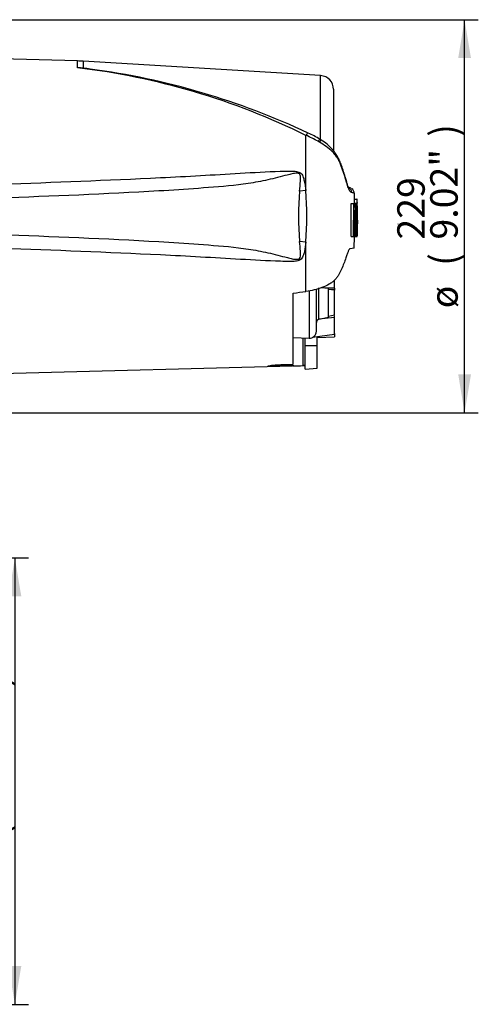
# Paper-space layout 'Sheet1' of a CAD drawing. Units: millimetres. Extents: x 0 to 594, y 0 to 420.
# Drawn here: x 184 to 238, y 97 to 212 of the extents above; entities that cross this region are included whole.
import ezdxf
from ezdxf.enums import TextEntityAlignment as Align
from ezdxf.lldxf.tags import DXFTag

# ---------------------------------------------------------------- set-up
doc = ezdxf.new("R2010")
doc.units = ezdxf.units.MM
for name, color, linetype in [('Default', 7, 'Continuous'), ('PART4', 7, 'Continuous'), ('TSH-1', 7, 'Continuous')]:
    doc.layers.add(name, color=color, linetype=linetype)
doc.styles.add('GDT', font='txt')
doc.styles.add('SEACAD_Arial', font='arial.ttf')
tags = doc.linetypes.add('HIDDEN2', pattern=[4.7625, 3.175, -1.5875]).pattern_tags.tags
tags[6:7] = [DXFTag(74, 4), DXFTag(75, 0), DXFTag(340, '0'), DXFTag(46, 0.0), DXFTag(50, 0.0), DXFTag(44, 0.0), DXFTag(45, 0.0)]
tags[4:5] = [DXFTag(74, 4), DXFTag(75, 0), DXFTag(340, '0'), DXFTag(46, 0.0), DXFTag(50, 0.0), DXFTag(44, 0.0), DXFTag(45, 0.0)]

# ---------------------------------------------------------------- blocks, each defined once
blk = doc.blocks.new('SE5')
at = {"layer": 'PART4', "color": 7, "linetype": 'Continuous'}
for p, q in [((191.04, 206.81), (182.12, 207.04)), ((191.04, 206.01), (191.04, 206.81)), ((191.73, 206.78), (191.73, 205.96)), ((219.38, 205.1), (191.73, 206.78)), ((219.38, 197.64), (219.38, 205.1)), ((220.89, 203.5), (220.89, 196.36)), ((217.68, 191.7), (217.68, 198.14)), ((219.44, 197.59), (219.29, 197.68)), ((217.68, 191.7), (216.94, 191.65)), ((222.9, 191.98), (222.63, 192.1)), ((223.3, 190.72), (223.6, 190.72)), ((223.3, 190.72), (223.31, 190.23)), ((223.63, 190.72), (223.6, 190.72)), ((223.6, 190.72), (223.61, 190.23)), ((223.64, 190.31), (223.63, 190.72)), ((222.93, 186.36), (222.94, 190.18)), ((222.94, 190.18), (223.25, 190.18)), ((223.11, 190.18), (223.23, 190.18)), ((223.23, 190.18), (223.21, 190.18)), ((223.23, 186.36), (223.25, 190.18)), ((223.25, 190.18), (223.34, 190.18)), ((223.3, 190.23), (223.6, 190.23)), ((223.34, 190.18), (223.35, 189.72)), ((223.35, 190.18), (223.41, 190.18)), ((223.51, 190.18), (223.35, 190.18)), ((223.41, 189.33), (223.39, 189.33)), ((223.41, 190.18), (223.42, 189.41)), ((223.52, 190.18), (223.51, 190.18)), ((223.59, 190.15), (223.53, 190.15)), ((223.59, 190.15), (223.6, 189.47)), ((223.61, 190.23), (223.6, 190.23)), ((223.6, 189.47), (223.62, 189.47)), ((223.65, 190.23), (223.64, 190.23)), ((223.64, 187.37), (223.65, 189.39)), ((223.66, 189.55), (223.65, 190.15)), ((223.65, 189.47), (223.66, 189.47)), ((223.69, 188.72), (223.67, 189.59)), ((223.35, 188.27), (223.43, 188.27)), ((223.5, 188.27), (223.54, 188.27)), ((223.66, 187.48), (223.69, 188.7)), ((223.69, 188.7), (223.69, 188.72)), ((223.69, 188.72), (223.69, 188.72)), ((223.69, 188.71), (223.69, 188.72)), ((223.69, 188.7), (223.69, 188.71)), ((223.63, 186.48), (223.65, 187)), ((223.65, 187.08), (223.64, 187.04)), ((222.93, 186.36), (223.23, 186.36)), ((223.19, 186.36), (223.22, 186.36)), ((223.32, 186.36), (223.23, 186.36)), ((223.33, 186.36), (223.49, 186.36)), ((223.49, 186.36), (223.5, 186.36)), ((223.5, 186.36), (223.63, 186.36)), ((223.51, 186.36), (223.62, 186.36)), ((223.62, 186.36), (223.63, 186.4)), ((217.68, 185.71), (216.94, 185.77)), ((217.68, 179.95), (217.68, 185.71)), ((222.82, 184.95), (223.29, 185.02)), ((220.99, 180.35), (220.99, 181.26)), ((218.89, 175.31), (218.89, 180.15)), ((219.18, 176.72), (219.18, 180.38)), ((220.29, 180.3), (219.44, 180.36)), ((220.99, 180.35), (219.48, 180.38)), ((220.29, 176.97), (220.29, 180.3)), ((220.29, 180.24), (220.99, 180.19)), ((220.99, 180.11), (220.29, 180.16)), ((220.49, 180.23), (220.99, 180.25)), ((220.99, 180.35), (220.99, 180.25)), ((220.99, 180.2), (220.99, 180.11)), ((220.99, 177.22), (220.99, 180.11)), ((216.19, 171.47), (216.19, 179.74)), ((218.06, 180.03), (218.06, 174.51)), ((220.99, 176.9), (219.17, 176.72)), ((219.17, 176.72), (219.18, 176.72)), ((219.18, 176.72), (220.29, 176.97)), ((220.29, 177.07), (220.99, 177.22)), ((220.99, 176.9), (220.99, 177.15)), ((220.99, 174.95), (220.99, 176.9)), ((216.19, 174.57), (218.06, 174.51)), ((217.34, 171.3), (217.34, 174.53)), ((217.59, 173.67), (217.59, 174.53)), ((220.99, 174.95), (218.44, 174.6)), ((218.99, 173.64), (218.99, 174.67)), ((218.99, 174.59), (220.99, 174.66)), ((220.99, 175.07), (220.99, 174.66)), ((217.59, 170.91), (217.59, 173.67)), ((217.59, 173.67), (218.99, 173.64)), ((218.99, 171), (218.99, 173.64)), ((182.12, 170.38), (217.59, 171.31)), ((214.6, 171.24), (214.79, 171.43)), ((215.99, 171.27), (214.6, 171.24)), ((214.79, 171.43), (215.81, 171.46)), ((215.81, 171.46), (216.19, 171.47)), ((215.81, 171.46), (215.99, 171.27)), ((216.19, 171.28), (215.99, 171.27)), ((216.19, 171.36), (216.19, 171.28)), ((217.59, 170.91), (218.99, 171))]:
    blk.add_line(p, q, dxfattribs=at)
at = {"layer": 'PART4', "color": 7, "linetype": 'HIDDEN2'}
blk.add_line((228.41, 187.81), (228.41, 187.84), dxfattribs=at)
at = {"layer": 'PART4', "color": 7, "linetype": 'Continuous'}
for centre, radius, start, end in [((190.52, 186.81), 20, 86.5306, 88.4999), ((181.25, 123.87), 82.72, 63.869, 83.1987), ((190.15, 188.81), 17.22, 84.7234, 87.0144), ((181.21, 123.65), 82.99, 82.1504, 82.7145), ((181.17, 120.12), 86.49, 64.8319, 82.4479), ((219.29, 203.5), 1.6, 0, 86.5306), ((211.98, 184.92), 14.4, 60.4105, 66.6672), ((213.61, 188.52), 10.79, 58.21, 66.2832), ((208.69, 179.24), 20.96, 59.7407, 60.2548), ((215.27, 190.32), 8.07, 46.9975, 60.511), ((216.67, 192.87), 5.48, 40.7587, 59.587), ((252.14, 188.71), 35.32, 175.2231, 184.7769), ((172.71, 188.71), 45.06, 356.1878, 3.8122), ((219.62, 183.2), 9.38, 69.5868, 71.7258), ((222.31, 191.46), 0.696, 1.3555, 61.1429), ((222.63, 191.34), 0.694, 1.6271, 59.0692), ((220.06, 182.35), 9.59, 70.0674, 72.1143), ((223.84, 190.18), 0.547, 174.6643, 180.2327), ((227.95, 188.73), 4.6, 172.513, 181.0277), ((229.23, 188.99), 5.84, 168.2844, 187.1371), ((229.72, 188.78), 6.24, 173.4433, 184.7468), ((217.49, 188.97), 6.15, 11.3276, 11.3306), ((214.9, 188.72), 8.66, 357.0004, 5.135), ((217.49, 188.97), 6.15, 353.4337, 10.5356), ((224.14, 190.18), 0.548, 174.6789, 183.0465), ((223.01, 189.4), 0.616, 358.5955, 6.054), ((224.65, 190.31), 1.01, 179.9815, 184.5134), ((222.37, 190.15), 1.28, 0.2048, 3.7932), ((173.02, 188.78), 50.66, 1.5324, 1.5859), ((224.58, 189.42), 0.928, 176.8166, 181.7574), ((173.02, 188.78), 50.66, 359.423, 1.4771), ((222.6, 189.51), 1.06, 357.5088, 1.8224), ((229.98, 187.69), 6.51, 174.9291, 185.763), ((216.77, 187.66), 6.85, 349.4412, 5.1081), ((215.06, 187.89), 8.49, 354.2263, 2.521), ((227.17, 187.2), 3.54, 177.359, 182.6665), ((222.82, 187.04), 0.825, 356.7868, 2.3407), ((216.77, 187.66), 6.85, 349.043, 349.0461), ((221.77, 186.52), 1.87, 356.5651, 359.0126), ((219.45, 176.23), 0.565, 119.5149, 179.298), ((218.09, 175.31), 0.8, 268, 0), ((217.55, 164.68), 6.63, 89.6575, 91.7439)]:
    blk.add_arc(centre, radius, start, end, dxfattribs=at)
for centre, major_axis, ratio, start_param, end_param in [((217.66, 197.76), (-0.288, -0.638), 0.230399, 3.13197, 4.183574), ((218.93, 197.09), (-0.368, -0.596), 0.077126, 3.13689, 4.142555), ((219.07, 197), (-0.375, -0.591), 0.04916, 3.131568, 4.131974), ((220.29, 195.99), (-0.535, -0.451), 0.310186, 2.416901, 3.155998), ((165.66, 186.15), (133.49, 13.87), 0.092954, -1.192301, -1.180196), ((-614.14, 188.73), (1122.29, -0.01), 0.023101, -0.737953, -0.736417)]:
    blk.add_ellipse(centre, major_axis=major_axis, ratio=ratio, start_param=start_param, end_param=end_param, dxfattribs=at)
for points, knots in [([(223, 191.47), (222.97, 191.49), (222.94, 191.51), (222.88, 191.55), (222.86, 191.56), (222.81, 191.62), (222.78, 191.65), (222.7, 191.81), (222.64, 191.96), (222.51, 192.35), (222.43, 192.59), (222.31, 192.99), (222.27, 193.13), (222.19, 193.41), (222.14, 193.56), (222, 193.98), (221.9, 194.27), (221.73, 194.7), (221.68, 194.85), (221.55, 195.14), (221.49, 195.28), (221.37, 195.48), (221.32, 195.55), (221.22, 195.67), (221.17, 195.74), (221.06, 195.88), (221.01, 195.96), (220.9, 196.1), (220.84, 196.16), (220.78, 196.22)], [0, 0, 0, 0, 0.125, 0.125, 0.1875, 0.1875, 0.25, 0.25, 0.375, 0.375, 0.5, 0.5, 0.5625, 0.5625, 0.625, 0.625, 0.75, 0.75, 0.8125, 0.8125, 0.875, 0.875, 0.90625, 0.90625, 0.9375, 0.9375, 0.96875, 0.96875, 1, 1, 1, 1]), ([(222.6, 192.09), (222.61, 192.08), (222.64, 192.06), (222.7, 192.01), (222.69, 192.01), (222.65, 192.09), (222.58, 192.25), (222.49, 192.53), (222.38, 192.88), (222.24, 193.33), (222.06, 193.93), (221.84, 194.57), (221.61, 195.16), (221.36, 195.67), (221.09, 196.11), (220.9, 196.34), (220.82, 196.44)], [0.0601572, 0.0601572, 0.0601572, 0.0601572, 0.1018075, 0.1716164, 0.2324446, 0.290026, 0.3509788, 0.4114483, 0.4700517, 0.543474, 0.6299613, 0.7373442, 0.8173281, 0.889769, 0.9562258, 1, 1, 1, 1]), ([(182.12, 192.44), (188.33, 192.68), (194.53, 192.91), (202.28, 193.29), (203.83, 193.37), (206.92, 193.54), (208.47, 193.64), (211.57, 193.82), (213.12, 193.9), (215.06, 193.97), (215.44, 193.98), (216.03, 193.97), (216.22, 193.97), (216.61, 193.93), (216.81, 193.9), (217.06, 193.76), (217.13, 193.69), (217.24, 193.54), (217.28, 193.45), (217.39, 193.19), (217.44, 193.01), (217.57, 192.46), (217.63, 192.08), (217.68, 191.7)], [0, 0, 0, 0, 0.5, 0.5, 0.625, 0.625, 0.75, 0.75, 0.875, 0.875, 0.90625, 0.90625, 0.921875, 0.921875, 0.9375, 0.9375, 0.945312, 0.945312, 0.953125, 0.953125, 0.96875, 0.96875, 1, 1, 1, 1]), ([(216.94, 191.65), (216.97, 192.04), (217.01, 192.42), (217.04, 192.99), (217.06, 193.18), (217.02, 193.47), (216.99, 193.57), (216.89, 193.67), (216.84, 193.69), (216.75, 193.72), (216.7, 193.72), (216.55, 193.73), (216.45, 193.72), (216.26, 193.69), (216.17, 193.67), (215.88, 193.61), (215.69, 193.56), (215.13, 193.42), (214.75, 193.32), (213.62, 193.04), (212.86, 192.86), (211.34, 192.58), (210.57, 192.46), (208.27, 192.19), (206.72, 192.08), (203.62, 191.85), (202.07, 191.75), (194.32, 191.29), (188.11, 191.05), (181.91, 190.82)], [0, 0, 0, 0, 0.03125, 0.03125, 0.046875, 0.046875, 0.054687, 0.054687, 0.058594, 0.058594, 0.0625, 0.0625, 0.070312, 0.070312, 0.078125, 0.078125, 0.09375, 0.09375, 0.125, 0.125, 0.1875, 0.1875, 0.25, 0.25, 0.375, 0.375, 0.5, 0.5, 1, 1, 1, 1]), ([(222.63, 192.07), (222.62, 192.08), (222.6, 192.09), (222.59, 192.09), (222.59, 192.09)], [0, 0, 0, 0, 0.00956092, 0.03029726, 0.03029726, 0.03029726, 0.03029726]), ([(223.35, 189.72), (223.35, 189.74), (223.35, 189.77), (223.35, 189.81), (223.35, 189.83), (223.35, 189.87), (223.35, 189.89), (223.35, 189.93), (223.35, 189.94), (223.36, 189.99), (223.36, 190.01), (223.36, 190.05), (223.37, 190.07), (223.38, 190.12), (223.38, 190.14), (223.39, 190.17), (223.4, 190.18), (223.41, 190.18)], [0, 0, 0, 0, 0.0625, 0.0625, 0.125, 0.125, 0.1875, 0.1875, 0.25, 0.25, 0.375, 0.375, 0.5, 0.5, 0.75, 0.75, 1, 1, 1, 1]), ([(223.41, 189.33), (223.41, 189.33), (223.41, 189.34), (223.42, 189.37), (223.42, 189.39), (223.42, 189.41)], [0, 0, 0, 0, 0.5, 0.5, 1, 1, 1, 1]), ([(223.43, 188.27), (223.43, 188.15), (223.43, 188.03), (223.43, 187.79), (223.43, 187.67), (223.43, 187.44), (223.43, 187.32), (223.43, 187.14), (223.43, 187.09), (223.43, 186.97), (223.43, 186.92), (223.43, 186.84), (223.43, 186.81), (223.43, 186.76), (223.43, 186.74), (223.44, 186.69), (223.44, 186.67), (223.44, 186.63), (223.44, 186.61), (223.44, 186.57), (223.44, 186.55), (223.44, 186.52), (223.45, 186.51), (223.45, 186.47), (223.45, 186.45), (223.46, 186.41), (223.46, 186.4), (223.47, 186.38), (223.47, 186.38), (223.48, 186.36), (223.48, 186.36), (223.49, 186.36), (223.49, 186.36), (223.49, 186.36)], [0, 0, 0, 0, 0.125, 0.125, 0.25, 0.25, 0.375, 0.375, 0.4375, 0.4375, 0.5, 0.5, 0.53125, 0.53125, 0.5625, 0.5625, 0.59375, 0.59375, 0.625, 0.625, 0.65625, 0.65625, 0.6875, 0.6875, 0.75, 0.75, 0.8125, 0.8125, 0.875, 0.875, 0.9375, 0.9375, 0.9632671, 0.9632671, 0.9632671, 0.9632671]), ([(223.67, 188.27), (223.67, 188.15), (223.67, 188.03), (223.66, 187.79), (223.66, 187.67), (223.66, 187.43), (223.66, 187.31), (223.65, 187.13), (223.65, 187.07), (223.65, 186.96), (223.65, 186.9), (223.65, 186.83), (223.65, 186.8), (223.65, 186.75), (223.64, 186.73), (223.64, 186.68), (223.64, 186.66), (223.64, 186.62), (223.64, 186.6), (223.64, 186.56), (223.64, 186.55), (223.64, 186.51), (223.64, 186.5), (223.64, 186.47), (223.64, 186.46), (223.64, 186.45)], [0, 0, 0, 0, 0.125, 0.125, 0.25, 0.25, 0.375, 0.375, 0.4375, 0.4375, 0.5, 0.5, 0.53125, 0.53125, 0.5625, 0.5625, 0.59375, 0.59375, 0.625, 0.625, 0.65625, 0.65625, 0.6875, 0.6875, 0.7220512, 0.7220512, 0.7220512, 0.7220512]), ([(223.61, 187.39), (223.61, 187.32), (223.61, 187.25), (223.61, 187.11), (223.61, 187.04), (223.61, 186.91), (223.61, 186.85), (223.61, 186.73), (223.61, 186.68), (223.61, 186.6), (223.61, 186.58), (223.61, 186.54), (223.61, 186.52), (223.61, 186.46), (223.61, 186.43), (223.61, 186.4), (223.61, 186.39), (223.62, 186.37), (223.62, 186.37), (223.62, 186.36), (223.62, 186.35), (223.62, 186.36)], [0, 0, 0, 0, 0.125, 0.125, 0.25, 0.25, 0.375, 0.375, 0.5, 0.5, 0.5625, 0.5625, 0.625, 0.625, 0.75, 0.75, 0.8125, 0.8125, 0.875, 0.875, 1, 1, 1, 1]), ([(181.91, 186.59), (188.12, 186.37), (194.33, 186.12), (202.08, 185.66), (203.63, 185.56), (206.72, 185.34), (208.27, 185.23), (210.58, 184.95), (211.35, 184.84), (212.87, 184.55), (213.63, 184.38), (214.76, 184.09), (215.14, 183.99), (215.71, 183.85), (215.9, 183.8), (216.18, 183.74), (216.28, 183.72), (216.47, 183.7), (216.57, 183.69), (216.77, 183.7), (216.87, 183.72), (217, 183.87), (217.02, 183.97), (217.06, 184.25), (217.04, 184.44), (217.01, 185.01), (216.97, 185.39), (216.94, 185.77)], [0, 0, 0, 0, 0.5, 0.5, 0.625, 0.625, 0.75, 0.75, 0.8125, 0.8125, 0.875, 0.875, 0.90625, 0.90625, 0.921875, 0.921875, 0.929688, 0.929688, 0.9375, 0.9375, 0.945313, 0.945313, 0.953125, 0.953125, 0.96875, 0.96875, 1, 1, 1, 1]), ([(223.32, 186.36), (223.32, 186.36), (223.32, 186.37), (223.32, 186.39), (223.32, 186.42), (223.32, 186.44)], [0, 0, 0, 0, 0.5, 0.5, 1, 1, 1, 1]), ([(217.68, 185.71), (217.63, 185.34), (217.57, 184.97), (217.45, 184.42), (217.4, 184.25), (217.29, 183.99), (217.25, 183.9), (217.15, 183.75), (217.08, 183.68), (216.83, 183.52), (216.63, 183.49), (216.25, 183.45), (216.05, 183.44), (215.47, 183.44), (215.08, 183.45), (213.14, 183.51), (211.59, 183.6), (208.49, 183.78), (206.94, 183.87), (203.84, 184.05), (202.29, 184.13), (194.54, 184.5), (188.33, 184.74), (182.12, 184.97)], [0, 0, 0, 0, 0.03125, 0.03125, 0.046875, 0.046875, 0.054688, 0.054688, 0.0625, 0.0625, 0.078125, 0.078125, 0.09375, 0.09375, 0.125, 0.125, 0.25, 0.25, 0.375, 0.375, 0.5, 0.5, 1, 1, 1, 1]), ([(222.82, 184.95), (222.8, 184.95), (222.76, 184.92), (222.71, 184.85), (222.69, 184.82), (222.65, 184.75), (222.63, 184.7), (222.57, 184.56), (222.52, 184.45), (222.43, 184.18), (222.38, 184.03), (222.32, 183.86)], [0, 0, 0, 0, 0.25, 0.25, 0.375, 0.375, 0.5, 0.5, 0.75, 0.75, 1, 1, 1, 1]), ([(222.32, 183.86), (222.18, 183.42), (222.02, 182.99), (221.73, 182.34), (221.63, 182.13), (221.45, 181.81), (221.39, 181.7), (221.24, 181.5), (221.14, 181.4), (220.95, 181.21), (220.85, 181.11), (220.63, 180.94), (220.51, 180.86), (220.12, 180.63), (219.83, 180.5), (218.95, 180.18), (218.31, 180.04), (217.68, 179.95)], [0, 0, 0, 0, 0.25, 0.25, 0.375, 0.375, 0.4375, 0.4375, 0.5, 0.5, 0.5625, 0.5625, 0.625, 0.625, 0.75, 0.75, 1, 1, 1, 1]), ([(214.6, 171.24), (214.28, 171.23), (213.96, 171.22), (213.55, 171.23), (213.43, 171.23), (213.27, 171.24), (213.24, 171.26), (213.3, 171.29), (213.39, 171.31), (213.6, 171.34), (213.73, 171.36), (214.15, 171.4), (214.47, 171.42), (214.79, 171.43)], [0, 0, 0, 0, 0.25, 0.25, 0.375, 0.375, 0.5, 0.5, 0.625, 0.625, 0.75, 0.75, 1, 1, 1, 1])]:
    blk.add_open_spline(points, degree=3, knots=knots, dxfattribs=at)
for points in [[(223.34, 190.72), (223.34, 191.06), (223.33, 191.27), (223.32, 191.36)], [(223.62, 189.39), (223.63, 188.72), (223.62, 188.06), (223.61, 187.39)], [(223.35, 188.65), (223.35, 187.91), (223.34, 187.17), (223.32, 186.44)], [(223.28, 185.01), (223.31, 185.7), (223.33, 186.14), (223.34, 186.36)]]:
    blk.add_open_spline(points, degree=3, dxfattribs=at)
blk = doc.blocks.new('GDimGGroup4')
at = {"layer": 'Default', "linetype": 'Continuous'}
for points in [[(236.91, 207.13), (236.16, 211.61), (235.42, 207.13)], [(236.91, 170.29), (235.42, 170.29), (236.16, 165.81)]]:
    blk.add_hatch(color=7, dxfattribs=at).paths.add_polyline_path(points)
at = {"layer": 'Default', "color": 7, "linetype": 'Continuous'}
for p, q in [((181, 211.61), (237.76, 211.61)), ((236.16, 165.81), (236.16, 211.61)), ((181.68, 165.81), (237.76, 165.81))]:
    blk.add_line(p, q, dxfattribs=at)
at = {"layer": 'Default', "color": 7, "linetype": 'Continuous', "style": 'SEACAD_Arial'}
for s, p in [(')', (232.16, 197.97)), ('9.02"', (232.16, 186)), ('229', (228.32, 186)), ('(', (232.16, 182.94)), ('ø', (232.16, 177.99))]:
    blk.add_text(s, height=3.2, rotation=90, dxfattribs=at).set_placement(p, align=Align.TOP_LEFT)
blk = doc.blocks.new('GDimGGroup28')
at = {"layer": 'Default', "linetype": 'Continuous'}
for points in [[(184.51, 144.42), (183.76, 148.9), (183.01, 144.42)], [(184.51, 101.38), (183.01, 101.38), (183.76, 96.9)]]:
    blk.add_hatch(color=7, dxfattribs=at).paths.add_polyline_path(points)
at = {"layer": 'Default', "color": 7, "linetype": 'Continuous'}
for p, q in [((152.09, 148.9), (185.36, 148.9)), ((183.76, 148.9), (183.76, 96.9)), ((152.09, 96.9), (185.36, 96.9))]:
    blk.add_line(p, q, dxfattribs=at)
for s, style, p in [(')', 'SEACAD_Arial', (179.76, 133.88)), ('10.24"', 'SEACAD_Arial', (179.76, 119.41)), ('260', 'SEACAD_Arial', (175.92, 119.41)), ('(', 'SEACAD_Arial', (179.76, 116.35)), ('n', 'GDT', (179.76, 110.46))]:
    blk.add_text(s, height=3.2, rotation=90, dxfattribs=dict(at, style=style)).set_placement(p, align=Align.TOP_LEFT)

psp = doc.layouts.new('Sheet1')

# ---------------------------------------------------------------- block references
at = {"layer": 'Default'}
for name in ['GDimGGroup4', 'GDimGGroup28']:
    psp.add_blockref(name, (0, 0), dxfattribs=at)
at = {"layer": 'TSH-1'}
psp.add_blockref('SE5', (0, 0), dxfattribs=at)

doc.saveas('drawing.dxf')
